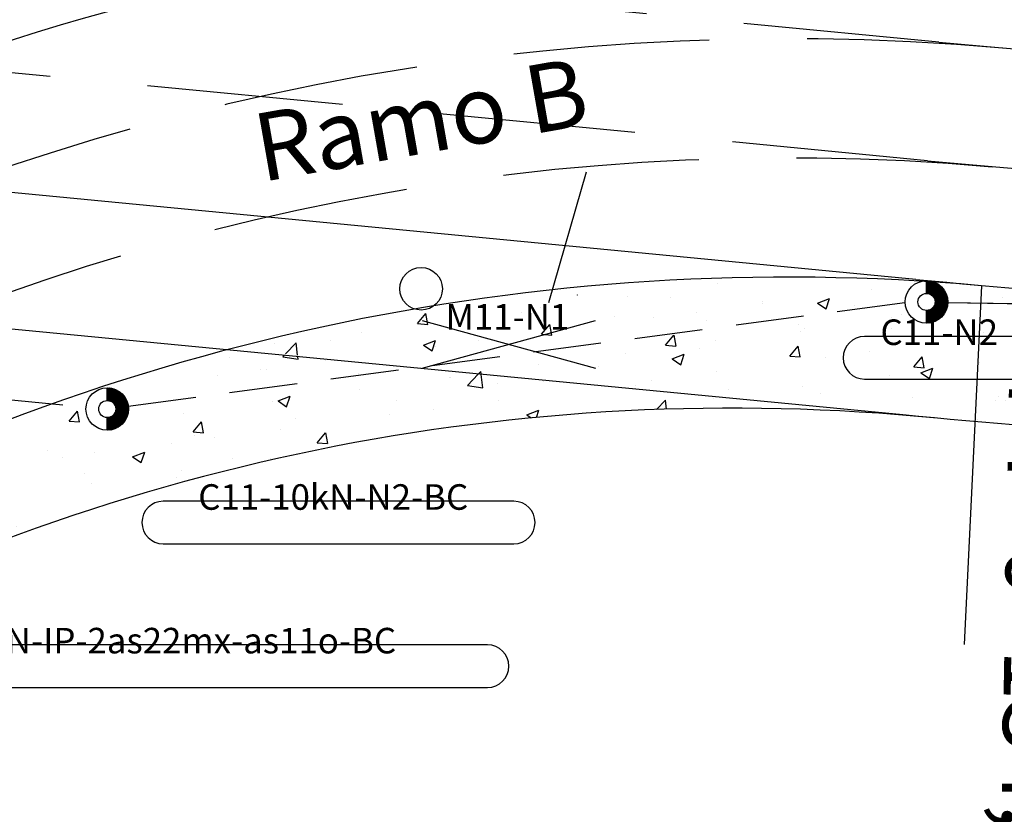
# Model space of a CAD drawing. Extents: x 1007 to 1957, y 634 to 1228.
# Drawn here: x 1218 to 1276, y 972 to 1018 of the extents above; entities that cross this region are included whole.
import ezdxf
from ezdxf.enums import TextEntityAlignment as Align

# ---------------------------------------------------------------- set-up
doc = ezdxf.new("R2010")
doc.units = 0
doc.linetypes.add('DASHED', pattern=[0.75, 0.5, -0.25])
doc.layers.get('0').update_dxf_attribs({"linetype": 'CONTINUOUS'})
for name, color, linetype in [('ELE', 7, 'CONTINUOUS'), ('ESTAQUEAMENTO', 7, 'CONTINUOUS'), ('FAIXAS', 10, 'DASHED'), ('MFIOPROJ', 10, 'CONTINUOUS'), ('SELO', 7, 'CONTINUOUS'), ('T-BASALTO', 253, 'CONTINUOUS'), ('T-PLANODIRETOR', 7, 'CONTINUOUS')]:
    doc.layers.add(name, color=color, linetype=linetype)
doc.styles.add('ROMANS', font='romans', dxfattribs={"height": 0.2})
pattern_1 = [(50, (957.991, 709.325), (7.28739, -0.63756), [0.762, -8.382]), (355, (957.991, 709.325), (-1.40971, 7.64227), [0.6096, -6.7056]), (100.451, (958.5986, 709.272), (5.8777, 7.00467), [0.6476, -7.1236]), (46.1842, (957.991, 711.357), (10.84316, -1.6817), [1.143, -12.573]), (96.6356, (958.895, 711.217), (9.49617, 9.89702), [0.9714, -10.6854]), (351.184, (957.991, 711.357), (9.49618, 9.897), [0.9144, -10.0584]), (21, (959.007, 710.849), (6.064595, -4.09062), [0.762, -8.382]), (326, (959.007, 710.849), (2.47208, 7.36752), [0.6096, -6.7056]), (71.4514, (959.513, 710.508), (8.53666, 3.27691), [0.6476, -7.1236]), (37.5, (957.9913, 709.3252), (0.123544, 3.382202), [0, -6.62432, 0, -6.8072, 0, -6.731]), (7.5, (957.9913, 709.3252), (2.672787, 4.007223), [0, -3.88112, 0, -6.47192, 0, -2.5654]), (327.5, (955.7256, 709.3252), (5.423624, -0.22915), [0, -2.54, 0, -7.9248, 0, -10.5156]), (317.5, (954.7096, 709.325), (5.925167, 1.01706), [0, -3.302, 0, -5.26288, 0, -7.4676])]

# ---------------------------------------------------------------- blocks, each defined once
blk = doc.blocks.new('PC-E')
at = {"ltscale": 0.2}
for radius in [1.25, 0.5]:
    blk.add_circle((0, 0), radius, dxfattribs=at)
blk = doc.blocks.new('HAC')
at = {"layer": 'ELE', "ltscale": 0.2}
h = blk.add_hatch(dxfattribs=at)
h.set_pattern_fill('ANSI31', color=256, scale=0.01, style=0)
h.set_pattern_definition([(45, (-911.1, -571.9), (-0.0224506403, 0.0224506403), [])])
h.paths.add_polyline_path([(1.25, 0, 0.414214), (0, 1.25), (0, 0.5, -0.414214), (0.5, 0, -0.414214), (0, -0.5), (0, -1.25, 0.414214)])
for p, q in [((0, 0.5), (0, 1.25)), ((0, -1.25), (0, -0.5))]:
    blk.add_line(p, q, dxfattribs=at)

msp = doc.modelspace()

# ---------------------------------------------------------------- hatches: boundary and pattern name
at = {"layer": 'T-BASALTO'}
h = msp.add_hatch(dxfattribs=at)
h.set_pattern_fill('AR-CONC', color=256, scale=0.04, style=0)
h.set_pattern_definition(pattern_1)
h.paths.add_polyline_path([(1258.33, 1002.86), (1242.077, 1001.071), (1230.593, 998.916, 0.000339), (1230.423, 998.872), (1254.246, 996.46), (1269.802, 994.965, 0.010791), (1288.05, 993.608), (1289.92, 1001.443), (1287.775, 1001.634, -0.007036), (1276.096, 1002.434), (1271.904, 1002.681)])
h = msp.add_hatch(dxfattribs=at)
h.set_pattern_fill('AR-CONC', color=256, scale=0.04, style=0)
h.set_pattern_definition(pattern_1)
h.paths.add_polyline_path([(1267.401, 995.128), (1254.246, 996.46), (1230.081, 998.782, 0.064611), (1199.339, 986.243), (1201.489, 980.544, -0.141086)])
h.paths.add_polyline_path([(1196.946, 997.531), (1197.606, 971.706), (1205.104, 971.898), (1204.444, 997.723)], flags=9)
h.paths.add_polyline_path([(1196.946, 997.531), (1197.606, 971.706), (1205.104, 971.898), (1204.444, 997.723)], flags=9)

# ---------------------------------------------------------------- linework, layer by layer
at = {"ltscale": 0.2}
msp.add_circle((1241.509, 1002.374, 6.152), 1.25, dxfattribs=at)
at = {"layer": 'ELE', "color": 5, "linetype": 'DASHED', "ltscale": 8, "elevation": 6.152}
for points in [[(1156.761, 1001.638), (1221.857, 995.431)], [(1224.319, 995.49), (1269.935, 1001.582)], [(1272.434, 1001.564), (1337.222, 1000.721)]]:
    msp.add_lwpolyline(points, dxfattribs=at)
at = {"layer": 'ELE', "ltscale": 0.5, "flags": 128}
for points in [[(1241.58, 997.72), (1251.751, 1000.52)], [(1241.58, 1000.52), (1251.751, 997.72)]]:
    msp.add_lwpolyline(points, dxfattribs=at)
at = {"layer": 'ELE', "ltscale": 0.2}
for points in [[(1273.941, 997.077), (1277.219, 997.077, 1), (1277.219, 999.577), (1267.541, 999.577, 1), (1267.541, 997.077)], [(1232.772, 987.398), (1246.953, 987.398, 1), (1246.953, 989.898), (1226.372, 989.898, 1), (1226.372, 987.398)], [(1211.878, 978.963), (1245.414, 978.963, 1), (1245.414, 981.463), (1205.478, 981.463, 1), (1205.478, 978.963)]]:
    msp.add_lwpolyline(points, format="xyb", close=True, dxfattribs=at)
at = {"layer": 'ESTAQUEAMENTO', "ltscale": 5}
for p, q in [((1251.202, 1009.23, 0.276), (1248.981, 1001.545, -0.243)), ((1274.423, 1002.554, -2.097), (1273.402, 981.482, -2.097))]:
    msp.add_line(p, q, dxfattribs=at)
at = {"layer": 'FAIXAS', "ltscale": 23, "elevation": -2.097}
for points in [[(1635.049, 1029.047), (1328.2, 1015.416, -0.035063), (1271.906, 1016.864), (1183.132, 1025.395)], [(1635.36, 1022.054), (1328.51, 1008.423, -0.035063), (1271.237, 1009.896), (1183.588, 1018.319)]]:
    msp.add_lwpolyline(points, format="xyb", dxfattribs=at)
at = {"layer": 'FAIXAS', "ltscale": 23}
for radius in [143, 136]:
    msp.add_arc((1263.023, 874.059, -2.097), radius, 84.93015, 119.53741, dxfattribs=at)
at = {"layer": 'MFIOPROJ', "ltscale": 5}
msp.add_line((1270.567, 1002.928, -2.097), (1181.755, 1011.463, -2.097), dxfattribs=at)
at = {"layer": 'MFIOPROJ', "ltscale": 5, "elevation": -2.097}
msp.add_lwpolyline([(1636.026, 1007.069), (1329.176, 993.438, -0.035063), (1269.802, 994.965), (1180.794, 1003.518)], format="xyb", dxfattribs=at)
at = {"layer": 'MFIOPROJ', "ltscale": 5}
msp.add_arc((1310.36, 1417.02, -2.097), 416, 264.51086, 272.54344, dxfattribs=at)
at = {"layer": 'SELO'}
msp.add_line((1272.434, 1001.564, 21.048), (1338.217, 1000.615, 0.905), dxfattribs=at)
at = {"layer": 'T-PLANODIRETOR', "color": 1, "ltscale": 5}
for centre, radius, start, end in [((1263.023, 874.059, -2.097), 150, 84.93015, 119.53741), ((1263.023, 874.059, -2.097), 129, 84.93015, 119.53741), ((1259.773, 873.366, -2.097), 122, 84.32733, 118.73227)]:
    msp.add_arc(centre, radius, start, end, dxfattribs=at)

# ---------------------------------------------------------------- block references
at = {"layer": 'ELE', "ltscale": 0.2}
for name, p in [('PC-E', (1271.185, 1001.601, 21.048)), ('HAC', (1271.185, 1001.601, 21.048)), ('PC-E', (1223.082, 995.315, -2.097)), ('HAC', (1223.082, 995.315, -2.097))]:
    msp.add_blockref(name, p, dxfattribs=at)

# ---------------------------------------------------------------- texts
at = {"layer": 'ELE', "ltscale": 0.5, "style": 'ROMANS'}
for s, p in [('M11-N1', (1246.58, 999.981)), ('C11-N2', (1271.934, 999.076)), ('C11-10kN-N2-BC', (1236.352, 989.397)), ('C9-10kN-IP-2as22mx-as11o-BC', (1225.309, 980.962))]:
    msp.add_text(s, height=1.5, dxfattribs=at).set_placement(p, align=Align.CENTER)
at = {"layer": 'ESTAQUEAMENTO', "ltscale": 5, "char_height": 4, "attachment_point": 5}
for s, insert, rotation in [('Ramo B', (1241.577, 1011.807, -16.739), 10), ('PT=0+134,51', (1277.232, 980.774, -16.739), 269), ('PC=0+095,17', (1211.841, 969.854, -16.739), 300)]:
    msp.add_mtext(s, dxfattribs=dict(at, insert=insert, rotation=rotation))

doc.saveas('drawing.dxf')
